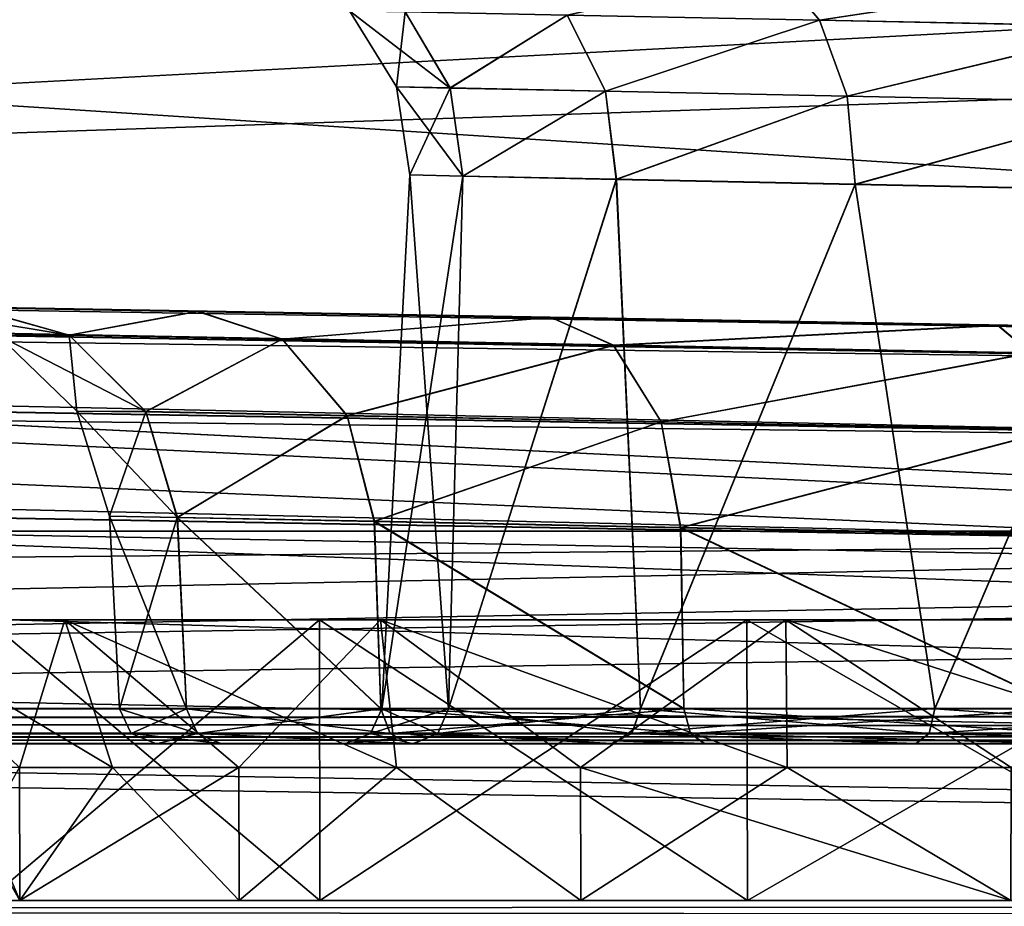
# Model space of a CAD drawing. Units: millimetres. Extents: x -200 to 200, y -145 to 289.
# Drawn here: x 52 to 65, y 170 to 182 of the extents above; entities that cross this region are included whole.
import ezdxf

# ---------------------------------------------------------------- set-up
doc = ezdxf.new("R2010")
doc.units = ezdxf.units.MM
doc.header["$LTSCALE"] = 52.148148
for name, color, linetype in [('1284', 7, 'CONTINUOUS'), ('13', 7, 'CONTINUOUS'), ('1414', 7, 'CONTINUOUS'), ('1427', 7, 'CONTINUOUS'), ('1430', 7, 'CONTINUOUS'), ('1442', 7, 'CONTINUOUS'), ('1443', 7, 'CONTINUOUS'), ('1449', 7, 'CONTINUOUS'), ('1450', 7, 'CONTINUOUS'), ('1456', 7, 'CONTINUOUS'), ('1464', 7, 'CONTINUOUS'), ('1465', 7, 'CONTINUOUS'), ('1466', 7, 'CONTINUOUS'), ('1467', 7, 'CONTINUOUS'), ('1468', 7, 'CONTINUOUS'), ('1469', 7, 'CONTINUOUS'), ('1470', 7, 'CONTINUOUS'), ('2', 7, 'CONTINUOUS'), ('32', 7, 'CONTINUOUS'), ('36', 7, 'CONTINUOUS'), ('37', 7, 'CONTINUOUS'), ('39', 7, 'CONTINUOUS'), ('486', 7, 'CONTINUOUS'), ('487', 7, 'CONTINUOUS'), ('49', 7, 'CONTINUOUS'), ('50', 7, 'CONTINUOUS'), ('51', 7, 'CONTINUOUS'), ('52', 7, 'CONTINUOUS'), ('53', 7, 'CONTINUOUS'), ('725', 7, 'CONTINUOUS'), ('729', 7, 'CONTINUOUS'), ('773', 7, 'CONTINUOUS'), ('81', 7, 'CONTINUOUS'), ('812', 7, 'CONTINUOUS'), ('813', 7, 'CONTINUOUS'), ('814', 7, 'CONTINUOUS'), ('815', 7, 'CONTINUOUS'), ('85', 7, 'CONTINUOUS'), ('88', 7, 'CONTINUOUS'), ('89', 7, 'CONTINUOUS')]:
    doc.layers.add(name, color=color, linetype=linetype)

msp = doc.modelspace()

# ---------------------------------------------------------------- linework, layer by layer
at = {"layer": '1284', "color": 252, "linetype": 'Continuous', "true_color": 0x8a8f91}
for points in [[(-179.754, 172.593, 203.263), (179.754, 172.593, 203.263), (179.754, 172.256, 203.419), (-179.754, 172.593, 203.263)], [(-179.754, 172.593, 203.263), (179.754, 172.256, 203.419), (-179.754, 172.256, 203.419), (-179.754, 172.593, 203.263)], [(179.754, 172.119, 203.763), (-179.754, 172.119, 203.763), (-179.754, 172.256, 203.419), (179.754, 172.119, 203.763)], [(179.754, 172.256, 203.419), (179.754, 172.119, 203.763), (-179.754, 172.256, 203.419), (179.754, 172.256, 203.419)]]:
    msp.add_3dface(points, dxfattribs=at)
at = {"layer": '13', "color": 252, "linetype": 'Continuous', "true_color": 0x8a8f91}
for points in [[(-178.5, 195.625, 264.517), (-178.5, 172.599, 263.313), (178.5, 172.599, 263.313), (-178.5, 195.625, 264.517)], [(-178.5, 195.625, 264.517), (178.5, 172.599, 263.313), (178.5, 195.625, 264.517), (-178.5, 195.625, 264.517)]]:
    msp.add_3dface(points, dxfattribs=at)
at = {"layer": '1414', "color": 253, "linetype": 'Continuous', "true_color": 0xa0abb8}
for points in [[(-198, 170, 313), (198, 170, 313), (75.433, 170, 255.905), (-198, 170, 313)], [(-182.5, 170, 200), (-198, 170, 313), (61.973, 170, 210.031), (-182.5, 170, 200)], [(61.973, 170, 210.031), (-198, 170, 313), (56.187, 170, 213.749), (61.973, 170, 210.031)], [(56.187, 170, 213.749), (-198, 170, 313), (51.683, 170, 218.947), (56.187, 170, 213.749)], [(51.683, 170, 245.053), (-198, 170, 313), (56.187, 170, 250.251), (51.683, 170, 245.053)], [(56.187, 170, 250.251), (-198, 170, 313), (61.973, 170, 253.969), (56.187, 170, 250.251)], [(61.973, 170, 253.969), (-198, 170, 313), (68.567, 170, 255.905), (61.973, 170, 253.969)], [(68.567, 170, 255.905), (-198, 170, 313), (75.433, 170, 255.905), (68.567, 170, 255.905)], [(198, 170, -333), (-198, 170, -333), (-182.5, 170, -290), (198, 170, -333)], [(182.5, 170, -290), (198, 170, -333), (-182.5, 170, -290), (182.5, 170, -290)], [(182.5, 170, 200), (-182.5, 170, 200), (68.567, 170, 208.095), (182.5, 170, 200)], [(68.567, 170, 208.095), (-182.5, 170, 200), (61.973, 170, 210.031), (68.567, 170, 208.095)], [(154.75, 170, 198), (154.75, 170, -288), (-154.75, 170, 198), (154.75, 170, 198)], [(-154.75, 170, 198), (154.75, 170, -288), (-154.75, 170, -288), (-154.75, 170, 198)], [(52.123, 170, 225.546), (51.1, 170, 232), (91.877, 170, 225.546), (52.123, 170, 225.546)], [(91.877, 170, 225.546), (51.1, 170, 232), (92.9, 170, 232), (91.877, 170, 225.546)], [(92.9, 170, 232), (51.1, 170, 232), (52.123, 170, 238.454), (92.9, 170, 232)], [(55.094, 170, 219.714), (52.123, 170, 225.546), (88.906, 170, 219.714), (55.094, 170, 219.714)], [(88.906, 170, 219.714), (52.123, 170, 225.546), (91.877, 170, 225.546), (88.906, 170, 219.714)], [(91.877, 170, 238.454), (92.9, 170, 232), (52.123, 170, 238.454), (91.877, 170, 238.454)], [(55.094, 170, 244.286), (91.877, 170, 238.454), (52.123, 170, 238.454), (55.094, 170, 244.286)], [(59.718, 170, 215.09), (55.094, 170, 219.714), (84.282, 170, 215.09), (59.718, 170, 215.09)], [(84.282, 170, 215.09), (55.094, 170, 219.714), (88.906, 170, 219.714), (84.282, 170, 215.09)], [(88.906, 170, 244.286), (91.877, 170, 238.454), (55.094, 170, 244.286), (88.906, 170, 244.286)], [(59.718, 170, 248.91), (88.906, 170, 244.286), (55.094, 170, 244.286), (59.718, 170, 248.91)], [(65.537, 170, 212.125), (59.718, 170, 215.09), (78.463, 170, 212.125), (65.537, 170, 212.125)], [(78.463, 170, 212.125), (59.718, 170, 215.09), (84.282, 170, 215.09), (78.463, 170, 212.125)], [(84.282, 170, 248.91), (88.906, 170, 244.286), (59.718, 170, 248.91), (84.282, 170, 248.91)], [(65.537, 170, 251.875), (84.282, 170, 248.91), (59.718, 170, 248.91), (65.537, 170, 251.875)]]:
    msp.add_3dface(points, dxfattribs=at)
at = {"layer": '1427', "color": 253, "linetype": 'Continuous', "true_color": 0xa0abb8}
for points in [[(198, 170, 313), (-198, 170, 313), (-198, 169.732, 314), (198, 170, 313)], [(198, 170, 313), (-198, 169.732, 314), (198, 169.843, 313.777), (198, 170, 313)]]:
    msp.add_3dface(points, dxfattribs=at)
at = {"layer": '1430', "color": 253, "linetype": 'Continuous', "true_color": 0xa0abb8}
for points in [[(-198, 170, -333), (198, 170, -333), (198, 169.732, -334), (-198, 170, -333)], [(-198, 169.726, -334.011), (-198, 170, -333), (198, 169.732, -334), (-198, 169.726, -334.011)]]:
    msp.add_3dface(points, dxfattribs=at)
at = {"layer": '1442', "color": 253, "linetype": 'Continuous', "true_color": 0xa0abb8}
for points in [[(172.5, 187.5, 198), (-166.75, 176.6, 198), (-172.5, 187.5, 198), (172.5, 187.5, 198)], [(-156.75, 176.6, 198), (-166.75, 176.6, 198), (172.5, 187.5, 198), (-156.75, 176.6, 198)], [(-155.752, 176.332, 198), (-156.75, 176.6, 198), (172.5, 187.5, 198), (-155.752, 176.332, 198)], [(-155.018, 175.598, 198), (-155.752, 176.332, 198), (172.5, 187.5, 198), (-155.018, 175.598, 198)], [(-154.75, 174.6, 198), (-155.018, 175.598, 198), (172.5, 187.5, 198), (-154.75, 174.6, 198)], [(-154.75, 170, 198), (-154.75, 174.6, 198), (172.5, 187.5, 198), (-154.75, 170, 198)], [(155.752, 176.332, 198), (-154.75, 170, 198), (172.5, 187.5, 198), (155.752, 176.332, 198)], [(155.018, 175.598, 198), (-154.75, 170, 198), (155.752, 176.332, 198), (155.018, 175.598, 198)], [(154.75, 174.6, 198), (-154.75, 170, 198), (155.018, 175.598, 198), (154.75, 174.6, 198)], [(154.75, 170, 198), (-154.75, 170, 198), (154.75, 174.6, 198), (154.75, 170, 198)]]:
    msp.add_3dface(points, dxfattribs=at)
at = {"layer": '1443', "color": 253, "linetype": 'Continuous', "true_color": 0xa0abb8}
for points in [[(-175.608, 187.004, 200), (182.5, 170, 200), (-172.5, 187.5, 200), (-175.608, 187.004, 200)], [(-172.5, 187.5, 200), (182.5, 170, 200), (172.5, 187.5, 200), (-172.5, 187.5, 200)], [(-178.379, 185.583, 200), (182.5, 170, 200), (-175.608, 187.004, 200), (-178.379, 185.583, 200)], [(-180.583, 183.379, 200), (182.5, 170, 200), (-178.379, 185.583, 200), (-180.583, 183.379, 200)], [(-182.004, 180.608, 200), (182.5, 170, 200), (-180.583, 183.379, 200), (-182.004, 180.608, 200)], [(-182.5, 177.5, 200), (182.5, 170, 200), (-182.004, 180.608, 200), (-182.5, 177.5, 200)], [(-182.5, 170, 200), (182.5, 170, 200), (-182.5, 177.5, 200), (-182.5, 170, 200)]]:
    msp.add_3dface(points, dxfattribs=at)
at = {"layer": '1449', "color": 253, "linetype": 'Continuous', "true_color": 0xa0abb8}
for points in [[(-154.75, 174.6, -288), (154.75, 170, -288), (-142.5, 175, -288), (-154.75, 174.6, -288)], [(-142.5, 175, -288), (154.75, 170, -288), (142.5, 175, -288), (-142.5, 175, -288)], [(-154.75, 170, -288), (154.75, 170, -288), (-154.75, 174.6, -288), (-154.75, 170, -288)]]:
    msp.add_3dface(points, dxfattribs=at)
at = {"layer": '1450', "color": 253, "linetype": 'Continuous', "true_color": 0xa0abb8}
for points in [[(182.5, 170, -290), (-182.5, 170, -290), (142.5, 175, -290), (182.5, 170, -290)], [(142.5, 175, -290), (-182.5, 170, -290), (-142.5, 175, -290), (142.5, 175, -290)]]:
    msp.add_3dface(points, dxfattribs=at)
at = {"layer": '1456', "color": 253, "linetype": 'Continuous', "true_color": 0xa0abb8}
for points in [[(-142.5, 175, -288), (142.5, 175, -288), (-142.5, 175, -290), (-142.5, 175, -288)], [(142.5, 175, -288), (142.5, 175, -290), (-142.5, 175, -290), (142.5, 175, -288)]]:
    msp.add_3dface(points, dxfattribs=at)
at = {"layer": '1464', "color": 253, "linetype": 'Continuous', "true_color": 0xa0abb8}
for points in [[(50.026, 173.8, 238.445), (51.681, 173.8, 245.05), (52.734, 173.8, 244.376), (50.026, 173.8, 238.445)], [(52.734, 173.8, 219.624), (51.681, 173.8, 218.95), (50.026, 173.8, 225.555), (52.734, 173.8, 219.624)], [(51.681, 173.8, 245.05), (56.181, 173.8, 250.246), (52.734, 173.8, 244.376), (51.681, 173.8, 245.05)], [(56.181, 173.8, 213.754), (51.681, 173.8, 218.95), (52.734, 173.8, 219.624), (56.181, 173.8, 213.754)], [(52.734, 173.8, 244.376), (56.181, 173.8, 250.246), (57.005, 173.8, 249.305), (52.734, 173.8, 244.376)], [(57.005, 173.8, 214.695), (56.181, 173.8, 213.754), (52.734, 173.8, 219.624), (57.005, 173.8, 214.695)], [(56.181, 173.8, 250.246), (61.964, 173.8, 253.964), (57.005, 173.8, 249.305), (56.181, 173.8, 250.246)], [(61.964, 173.8, 210.036), (56.181, 173.8, 213.754), (57.005, 173.8, 214.695), (61.964, 173.8, 210.036)], [(57.005, 173.8, 249.305), (61.964, 173.8, 253.964), (62.491, 173.8, 252.831), (57.005, 173.8, 249.305)], [(62.491, 173.8, 211.169), (61.964, 173.8, 210.036), (57.005, 173.8, 214.695), (62.491, 173.8, 211.169)], [(61.964, 173.8, 253.964), (68.562, 173.8, 255.901), (62.491, 173.8, 252.831), (61.964, 173.8, 253.964)], [(68.562, 173.8, 208.099), (61.964, 173.8, 210.036), (62.491, 173.8, 211.169), (68.562, 173.8, 208.099)], [(62.491, 173.8, 252.831), (68.562, 173.8, 255.901), (68.744, 173.8, 254.667), (62.491, 173.8, 252.831)], [(68.744, 173.8, 209.333), (68.562, 173.8, 208.099), (62.491, 173.8, 211.169), (68.744, 173.8, 209.333)]]:
    msp.add_3dface(points, dxfattribs=at)
at = {"layer": '1465', "color": 253, "linetype": 'Continuous', "true_color": 0xa0abb8}
for points in [[(51.683, 170, 218.947), (51.681, 173.8, 218.95), (56.181, 173.8, 213.754), (51.683, 170, 218.947)], [(56.187, 170, 213.749), (51.683, 170, 218.947), (56.181, 173.8, 213.754), (56.187, 170, 213.749)], [(56.187, 170, 213.749), (56.181, 173.8, 213.754), (61.964, 173.8, 210.036), (56.187, 170, 213.749)], [(61.973, 170, 210.031), (56.187, 170, 213.749), (61.964, 173.8, 210.036), (61.973, 170, 210.031)], [(61.973, 170, 210.031), (61.964, 173.8, 210.036), (68.562, 173.8, 208.099), (61.973, 170, 210.031)], [(68.567, 170, 208.095), (61.973, 170, 210.031), (68.562, 173.8, 208.099), (68.567, 170, 208.095)]]:
    msp.add_3dface(points, dxfattribs=at)
at = {"layer": '1466', "color": 253, "linetype": 'Continuous', "true_color": 0xa0abb8}
for points in [[(51.683, 170, 245.053), (56.187, 170, 250.251), (51.681, 173.8, 245.05), (51.683, 170, 245.053)], [(56.187, 170, 250.251), (56.181, 173.8, 250.246), (51.681, 173.8, 245.05), (56.187, 170, 250.251)], [(56.187, 170, 250.251), (61.973, 170, 253.969), (56.181, 173.8, 250.246), (56.187, 170, 250.251)], [(61.973, 170, 253.969), (61.964, 173.8, 253.964), (56.181, 173.8, 250.246), (61.973, 170, 253.969)], [(61.973, 170, 253.969), (68.567, 170, 255.905), (61.964, 173.8, 253.964), (61.973, 170, 253.969)], [(68.567, 170, 255.905), (68.562, 173.8, 255.901), (61.964, 173.8, 253.964), (68.567, 170, 255.905)]]:
    msp.add_3dface(points, dxfattribs=at)
at = {"layer": '1467', "color": 253, "linetype": 'Continuous', "true_color": 0xa0abb8}
for points in [[(52.123, 170, 238.454), (51.1, 170, 232), (52.122, 171.8, 238.457), (52.123, 170, 238.454)], [(53.377, 171.8, 241.487), (52.123, 170, 238.454), (52.122, 171.8, 238.457), (53.377, 171.8, 241.487)], [(55.094, 170, 244.286), (52.123, 170, 238.454), (55.091, 171.8, 244.284), (55.094, 170, 244.286)], [(55.091, 171.8, 244.284), (52.123, 170, 238.454), (53.377, 171.8, 241.487), (55.091, 171.8, 244.284)], [(57.221, 171.8, 246.778), (55.094, 170, 244.286), (55.091, 171.8, 244.284), (57.221, 171.8, 246.778)], [(59.718, 170, 248.91), (55.094, 170, 244.286), (57.221, 171.8, 246.778), (59.718, 170, 248.91)], [(59.716, 171.8, 248.909), (59.718, 170, 248.91), (57.221, 171.8, 246.778), (59.716, 171.8, 248.909)], [(62.512, 171.8, 250.622), (59.718, 170, 248.91), (59.716, 171.8, 248.909), (62.512, 171.8, 250.622)], [(65.537, 170, 251.875), (59.718, 170, 248.91), (62.512, 171.8, 250.622), (65.537, 170, 251.875)], [(65.542, 171.8, 251.877), (65.537, 170, 251.875), (62.512, 171.8, 250.622), (65.542, 171.8, 251.877)]]:
    msp.add_3dface(points, dxfattribs=at)
at = {"layer": '1468', "color": 253, "linetype": 'Continuous', "true_color": 0xa0abb8}
for points in [[(51.1, 170, 232), (52.123, 170, 225.546), (51.1, 171.8, 232), (51.1, 170, 232)], [(51.1, 171.8, 232), (52.123, 170, 225.546), (51.357, 171.8, 228.732), (51.1, 171.8, 232)], [(51.357, 171.8, 228.732), (52.123, 170, 225.546), (52.122, 171.8, 225.543), (51.357, 171.8, 228.732)], [(52.122, 171.8, 225.543), (52.123, 170, 225.546), (53.377, 171.8, 222.513), (52.122, 171.8, 225.543)], [(52.123, 170, 225.546), (55.094, 170, 219.714), (53.377, 171.8, 222.513), (52.123, 170, 225.546)], [(53.377, 171.8, 222.513), (55.094, 170, 219.714), (55.091, 171.8, 219.716), (53.377, 171.8, 222.513)], [(55.091, 171.8, 219.716), (55.094, 170, 219.714), (57.221, 171.8, 217.222), (55.091, 171.8, 219.716)], [(55.094, 170, 219.714), (59.718, 170, 215.09), (57.221, 171.8, 217.222), (55.094, 170, 219.714)], [(57.221, 171.8, 217.222), (59.718, 170, 215.09), (59.716, 171.8, 215.091), (57.221, 171.8, 217.222)], [(59.718, 170, 215.09), (65.537, 170, 212.125), (59.716, 171.8, 215.091), (59.718, 170, 215.09)], [(59.716, 171.8, 215.091), (65.537, 170, 212.125), (62.512, 171.8, 213.378), (59.716, 171.8, 215.091)], [(62.512, 171.8, 213.378), (65.537, 170, 212.125), (65.542, 171.8, 212.123), (62.512, 171.8, 213.378)]]:
    msp.add_3dface(points, dxfattribs=at)
at = {"layer": '1469', "color": 253, "linetype": 'Continuous', "true_color": 0xa0abb8}
for points in [[(50.026, 173.8, 238.445), (52.734, 173.8, 244.376), (52.122, 171.8, 238.457), (50.026, 173.8, 238.445)], [(52.734, 173.8, 244.376), (53.377, 171.8, 241.487), (52.122, 171.8, 238.457), (52.734, 173.8, 244.376)], [(52.734, 173.8, 244.376), (57.005, 173.8, 249.305), (55.091, 171.8, 244.284), (52.734, 173.8, 244.376)], [(52.734, 173.8, 244.376), (55.091, 171.8, 244.284), (53.377, 171.8, 241.487), (52.734, 173.8, 244.376)], [(57.005, 173.8, 249.305), (57.221, 171.8, 246.778), (55.091, 171.8, 244.284), (57.005, 173.8, 249.305)], [(57.005, 173.8, 249.305), (62.491, 173.8, 252.831), (59.716, 171.8, 248.909), (57.005, 173.8, 249.305)], [(57.005, 173.8, 249.305), (59.716, 171.8, 248.909), (57.221, 171.8, 246.778), (57.005, 173.8, 249.305)], [(62.491, 173.8, 252.831), (62.512, 171.8, 250.622), (59.716, 171.8, 248.909), (62.491, 173.8, 252.831)], [(62.491, 173.8, 252.831), (68.744, 173.8, 254.667), (65.542, 171.8, 251.877), (62.491, 173.8, 252.831)], [(62.491, 173.8, 252.831), (65.542, 171.8, 251.877), (62.512, 171.8, 250.622), (62.491, 173.8, 252.831)]]:
    msp.add_3dface(points, dxfattribs=at)
at = {"layer": '1470', "color": 253, "linetype": 'Continuous', "true_color": 0xa0abb8}
for points in [[(52.734, 173.8, 219.624), (50.026, 173.8, 225.555), (53.377, 171.8, 222.513), (52.734, 173.8, 219.624)], [(50.026, 173.8, 225.555), (52.122, 171.8, 225.543), (53.377, 171.8, 222.513), (50.026, 173.8, 225.555)], [(57.005, 173.8, 214.695), (52.734, 173.8, 219.624), (57.221, 171.8, 217.222), (57.005, 173.8, 214.695)], [(52.734, 173.8, 219.624), (53.377, 171.8, 222.513), (55.091, 171.8, 219.716), (52.734, 173.8, 219.624)], [(52.734, 173.8, 219.624), (55.091, 171.8, 219.716), (57.221, 171.8, 217.222), (52.734, 173.8, 219.624)], [(62.491, 173.8, 211.169), (57.005, 173.8, 214.695), (62.512, 171.8, 213.378), (62.491, 173.8, 211.169)], [(57.005, 173.8, 214.695), (57.221, 171.8, 217.222), (59.716, 171.8, 215.091), (57.005, 173.8, 214.695)], [(57.005, 173.8, 214.695), (59.716, 171.8, 215.091), (62.512, 171.8, 213.378), (57.005, 173.8, 214.695)], [(68.744, 173.8, 209.333), (62.491, 173.8, 211.169), (68.731, 171.8, 211.357), (68.744, 173.8, 209.333)], [(62.491, 173.8, 211.169), (62.512, 171.8, 213.378), (65.542, 171.8, 212.123), (62.491, 173.8, 211.169)], [(62.491, 173.8, 211.169), (65.542, 171.8, 212.123), (68.731, 171.8, 211.357), (62.491, 173.8, 211.169)]]:
    msp.add_3dface(points, dxfattribs=at)
at = {"layer": '2', "color": 252, "linetype": 'Continuous', "true_color": 0x8a8f91}
for points in [[(-181.817, 172.125, 262.29), (-184.839, 172.125, 260.755), (181.817, 172.125, 262.29), (-181.817, 172.125, 262.29)], [(181.817, 172.125, 262.29), (-184.839, 172.125, 260.755), (184.84, 172.125, 260.754), (181.817, 172.125, 262.29)], [(184.84, 172.125, 260.754), (-184.839, 172.125, 260.755), (-178.5, 172.125, 258.766), (184.84, 172.125, 260.754)], [(-178.5, 172.125, 262.814), (-181.817, 172.125, 262.29), (178.5, 172.125, 262.814), (-178.5, 172.125, 262.814)], [(178.5, 172.125, 262.814), (-181.817, 172.125, 262.29), (181.817, 172.125, 262.29), (178.5, 172.125, 262.814)], [(-179.754, 172.119, 203.763), (179.754, 172.119, 203.763), (179.754, 172.119, 207.814), (-179.754, 172.119, 203.763)], [(-179.754, 172.119, 207.814), (-179.754, 172.119, 203.763), (179.754, 172.119, 207.814), (-179.754, 172.119, 207.814)], [(178.5, 172.125, 258.766), (184.84, 172.125, 260.754), (-178.5, 172.125, 258.766), (178.5, 172.125, 258.766)]]:
    msp.add_3dface(points, dxfattribs=at)
at = {"layer": '32', "color": 252, "linetype": 'Continuous', "true_color": 0x8a8f91}
for points in [[(-178.5, 172.599, 258.267), (-178.5, 179.2, 257.92), (72.09, 174.826, 258.15), (-178.5, 172.599, 258.267)], [(178.5, 172.599, 258.267), (-178.5, 172.599, 258.267), (72.09, 174.826, 258.15), (178.5, 172.599, 258.267)]]:
    msp.add_3dface(points, dxfattribs=at)
at = {"layer": '36', "color": 252, "linetype": 'Continuous', "true_color": 0x8a8f91}
for points in [[(-179.754, 172.593, 208.313), (179.754, 172.593, 208.313), (-179.407, 179.211, 208.659), (-179.754, 172.593, 208.313)], [(-179.407, 179.211, 208.659), (179.754, 172.593, 208.313), (72.09, 174.821, 208.43), (-179.407, 179.211, 208.659)]]:
    msp.add_3dface(points, dxfattribs=at)
at = {"layer": '37', "color": 252, "linetype": 'Continuous', "true_color": 0x8a8f91}
for points in [[(179.754, 172.593, 203.263), (-179.754, 172.593, 203.263), (179.121, 184.663, 202.629), (179.754, 172.593, 203.263)], [(179.121, 184.663, 202.629), (-179.754, 172.593, 203.263), (-179.121, 184.663, 202.629), (179.121, 184.663, 202.629)]]:
    msp.add_3dface(points, dxfattribs=at)
at = {"layer": '39', "color": 252, "linetype": 'Continuous', "true_color": 0x8a8f91}
for points in [[(-179.202, 182.056, 254.823), (-179.354, 182.054, 211.655), (72.057, 177.665, 211.425), (-179.202, 182.056, 254.823)], [(-178.448, 182.043, 254.924), (-179.202, 182.056, 254.823), (72.057, 177.665, 211.425), (-178.448, 182.043, 254.924)], [(72.057, 177.67, 255.153), (-178.448, 182.043, 254.924), (72.057, 177.67, 254.927), (72.057, 177.67, 255.153)], [(72.057, 177.67, 254.927), (-178.448, 182.043, 254.924), (65.364, 177.787, 253.872), (72.057, 177.67, 254.927)], [(65.364, 177.787, 253.872), (-178.448, 182.043, 254.924), (59.318, 177.892, 250.796), (65.364, 177.787, 253.872)], [(59.318, 177.892, 250.796), (-178.448, 182.043, 254.924), (54.532, 177.975, 246.012), (59.318, 177.892, 250.796)], [(54.532, 177.975, 246.012), (-178.448, 182.043, 254.924), (51.452, 178.028, 239.963), (54.532, 177.975, 246.012)], [(51.45, 178.027, 226.623), (-178.448, 182.043, 254.924), (54.529, 177.972, 220.57), (51.45, 178.027, 226.623)], [(54.529, 177.972, 220.57), (-178.448, 182.043, 254.924), (59.315, 177.888, 215.784), (54.529, 177.972, 220.57)], [(59.315, 177.888, 215.784), (-178.448, 182.043, 254.924), (65.362, 177.782, 212.707), (59.315, 177.888, 215.784)], [(65.362, 177.782, 212.707), (-178.448, 182.043, 254.924), (72.057, 177.665, 211.425), (65.362, 177.782, 212.707)], [(72.057, 177.665, 211.652), (65.362, 177.782, 212.707), (72.057, 177.665, 211.425), (72.057, 177.665, 211.652)]]:
    msp.add_3dface(points, dxfattribs=at)
at = {"layer": '486', "color": 252, "linetype": 'Continuous', "true_color": 0x8a8f91}
for points in [[(59.534, 181.982, 242.362), (62.363, 182.607, 246.577), (62.947, 181.915, 245.775), (59.534, 181.982, 242.362)], [(62.363, 182.607, 246.577), (66.936, 182.522, 248.907), (62.947, 181.915, 245.775), (62.363, 182.607, 246.577)], [(62.947, 181.915, 245.775), (66.936, 182.522, 248.907), (67.245, 181.83, 247.964), (62.947, 181.915, 245.775)], [(57.223, 181.012, 233.289), (56.585, 182.04, 233.289), (57.341, 182.026, 238.061), (57.223, 181.012, 233.289)], [(57.223, 181.012, 233.289), (57.341, 182.026, 238.061), (57.948, 180.997, 237.864), (57.223, 181.012, 233.289)], [(57.341, 182.026, 238.061), (59.534, 181.982, 242.362), (57.948, 180.997, 237.864), (57.341, 182.026, 238.061)], [(57.948, 180.997, 237.864), (59.534, 181.982, 242.362), (60.051, 180.954, 241.988), (57.948, 180.997, 237.864)], [(59.534, 181.982, 242.362), (62.947, 181.915, 245.775), (60.051, 180.954, 241.988), (59.534, 181.982, 242.362)], [(60.051, 180.954, 241.988), (62.947, 181.915, 245.775), (63.325, 180.887, 245.259), (60.051, 180.954, 241.988)], [(62.947, 181.915, 245.775), (67.245, 181.83, 247.964), (63.325, 180.887, 245.259), (62.947, 181.915, 245.775)], [(63.325, 180.887, 245.259), (67.245, 181.83, 247.964), (67.447, 180.801, 247.359), (63.325, 180.887, 245.259)], [(57.403, 179.819, 233.289), (57.223, 181.012, 233.289), (57.948, 180.997, 237.864), (57.403, 179.819, 233.289)], [(58.12, 179.804, 237.808), (57.403, 179.819, 233.289), (57.948, 180.997, 237.864), (58.12, 179.804, 237.808)], [(58.12, 179.804, 237.808), (57.948, 180.997, 237.864), (60.051, 180.954, 241.988), (58.12, 179.804, 237.808)], [(60.199, 179.761, 241.884), (58.12, 179.804, 237.808), (60.051, 180.954, 241.988), (60.199, 179.761, 241.884)], [(60.199, 179.761, 241.884), (60.051, 180.954, 241.988), (63.325, 180.887, 245.259), (60.199, 179.761, 241.884)], [(63.434, 179.693, 245.116), (60.199, 179.761, 241.884), (63.325, 180.887, 245.259), (63.434, 179.693, 245.116)], [(63.434, 179.693, 245.116), (63.325, 180.887, 245.259), (67.447, 180.801, 247.359), (63.434, 179.693, 245.116)], [(67.51, 179.608, 247.19), (63.434, 179.693, 245.116), (67.447, 180.801, 247.359), (67.51, 179.608, 247.19)]]:
    msp.add_3dface(points, dxfattribs=at)
at = {"layer": '487', "color": 252, "linetype": 'Continuous', "true_color": 0x8a8f91}
for points in [[(62.947, 181.912, 220.803), (62.363, 182.604, 220), (59.534, 181.98, 224.215), (62.947, 181.912, 220.803)], [(66.936, 182.519, 217.67), (62.363, 182.604, 220), (62.947, 181.912, 220.803), (66.936, 182.519, 217.67)], [(67.245, 181.826, 218.613), (66.936, 182.519, 217.67), (62.947, 181.912, 220.803), (67.245, 181.826, 218.613)], [(57.223, 181.012, 233.289), (57.948, 180.996, 228.714), (56.585, 182.04, 233.289), (57.223, 181.012, 233.289)], [(57.948, 180.996, 228.714), (57.341, 182.025, 228.517), (56.585, 182.04, 233.289), (57.948, 180.996, 228.714)], [(57.948, 180.996, 228.714), (59.534, 181.98, 224.215), (57.341, 182.025, 228.517), (57.948, 180.996, 228.714)], [(57.948, 180.996, 228.714), (60.051, 180.952, 224.59), (59.534, 181.98, 224.215), (57.948, 180.996, 228.714)], [(60.051, 180.952, 224.59), (62.947, 181.912, 220.803), (59.534, 181.98, 224.215), (60.051, 180.952, 224.59)], [(60.051, 180.952, 224.59), (63.324, 180.884, 221.318), (62.947, 181.912, 220.803), (60.051, 180.952, 224.59)], [(63.324, 180.884, 221.318), (67.245, 181.826, 218.613), (62.947, 181.912, 220.803), (63.324, 180.884, 221.318)], [(63.324, 180.884, 221.318), (67.447, 180.798, 219.219), (67.245, 181.826, 218.613), (63.324, 180.884, 221.318)], [(57.403, 179.819, 233.289), (58.119, 179.803, 228.773), (57.223, 181.012, 233.289), (57.403, 179.819, 233.289)], [(57.223, 181.012, 233.289), (58.119, 179.803, 228.773), (57.948, 180.996, 228.714), (57.223, 181.012, 233.289)], [(57.948, 180.996, 228.714), (58.119, 179.803, 228.773), (60.051, 180.952, 224.59), (57.948, 180.996, 228.714)], [(58.119, 179.803, 228.773), (60.198, 179.759, 224.695), (60.051, 180.952, 224.59), (58.119, 179.803, 228.773)], [(60.051, 180.952, 224.59), (60.198, 179.759, 224.695), (63.324, 180.884, 221.318), (60.051, 180.952, 224.59)], [(60.198, 179.759, 224.695), (63.433, 179.691, 221.463), (63.324, 180.884, 221.318), (60.198, 179.759, 224.695)], [(63.324, 180.884, 221.318), (63.433, 179.691, 221.463), (67.447, 180.798, 219.219), (63.324, 180.884, 221.318)], [(63.433, 179.691, 221.463), (67.51, 179.605, 219.389), (67.447, 180.798, 219.219), (63.433, 179.691, 221.463)]]:
    msp.add_3dface(points, dxfattribs=at)
at = {"layer": '49', "color": 252, "linetype": 'Continuous', "true_color": 0x8a8f91}
for points in [[(54.844, 172.123, 238.814), (53.974, 172.122, 233.29), (57.448, 172.123, 238.545), (54.844, 172.123, 238.814)], [(53.974, 172.122, 233.29), (56.526, 172.122, 233.29), (57.448, 172.123, 238.545), (53.974, 172.122, 233.29)], [(53.974, 172.122, 233.29), (54.844, 172.121, 227.765), (56.526, 172.122, 233.29), (53.974, 172.122, 233.29)], [(57.401, 172.123, 243.86), (54.844, 172.123, 238.814), (60.134, 172.123, 243.221), (57.401, 172.123, 243.86)], [(60.134, 172.123, 243.221), (54.844, 172.123, 238.814), (57.448, 172.123, 238.545), (60.134, 172.123, 243.221)], [(56.526, 172.122, 233.29), (54.844, 172.121, 227.765), (57.448, 172.121, 228.034), (56.526, 172.122, 233.29)], [(54.844, 172.121, 227.765), (57.401, 172.121, 222.719), (60.135, 172.121, 223.358), (54.844, 172.121, 227.765)], [(57.448, 172.121, 228.034), (54.844, 172.121, 227.765), (60.135, 172.121, 223.358), (57.448, 172.121, 228.034)], [(61.393, 172.124, 247.861), (57.401, 172.123, 243.86), (64.251, 172.123, 246.684), (61.393, 172.124, 247.861)], [(64.251, 172.123, 246.684), (57.401, 172.123, 243.86), (60.134, 172.123, 243.221), (64.251, 172.123, 246.684)], [(57.401, 172.121, 222.719), (61.393, 172.12, 218.718), (64.252, 172.121, 219.895), (57.401, 172.121, 222.719)], [(60.135, 172.121, 223.358), (57.401, 172.121, 222.719), (64.252, 172.121, 219.895), (60.135, 172.121, 223.358)], [(66.426, 172.124, 250.431), (61.393, 172.124, 247.861), (69.305, 172.124, 248.526), (66.426, 172.124, 250.431)], [(69.305, 172.124, 248.526), (61.393, 172.124, 247.861), (64.251, 172.123, 246.684), (69.305, 172.124, 248.526)], [(64.252, 172.121, 219.895), (61.393, 172.12, 218.718), (69.305, 172.12, 218.053), (64.252, 172.121, 219.895)], [(61.393, 172.12, 218.718), (66.426, 172.12, 216.149), (69.305, 172.12, 218.053), (61.393, 172.12, 218.718)]]:
    msp.add_3dface(points, dxfattribs=at)
at = {"layer": '50', "color": 252, "linetype": 'Continuous', "true_color": 0x8a8f91}
for points in [[(53.475, 172.596, 233.29), (54.382, 172.596, 239.014), (53.339, 175.203, 233.289), (53.475, 172.596, 233.29)], [(53.339, 175.203, 233.289), (54.382, 172.596, 239.014), (54.258, 175.185, 239.071), (53.339, 175.203, 233.289)], [(54.382, 172.596, 239.014), (57.013, 172.597, 244.178), (54.258, 175.185, 239.071), (54.382, 172.596, 239.014)], [(54.258, 175.185, 239.071), (57.013, 172.597, 244.178), (56.925, 175.132, 244.282), (54.258, 175.185, 239.071)], [(57.013, 172.597, 244.178), (61.111, 172.597, 248.277), (56.925, 175.132, 244.282), (57.013, 172.597, 244.178)], [(56.925, 175.132, 244.282), (61.111, 172.597, 248.277), (61.072, 175.048, 248.407), (56.925, 175.132, 244.282)], [(61.111, 172.597, 248.277), (66.276, 172.598, 250.908), (61.072, 175.048, 248.407), (61.111, 172.597, 248.277)], [(61.072, 175.048, 248.407), (66.276, 172.598, 250.908), (66.295, 174.943, 251.043), (61.072, 175.048, 248.407)]]:
    msp.add_3dface(points, dxfattribs=at)
at = {"layer": '51', "color": 252, "linetype": 'Continuous', "true_color": 0x8a8f91}
for points in [[(53.475, 172.596, 233.29), (53.339, 175.203, 233.289), (54.255, 175.184, 227.516), (53.475, 172.596, 233.29)], [(54.382, 172.595, 227.565), (53.475, 172.596, 233.29), (54.255, 175.184, 227.516), (54.382, 172.595, 227.565)], [(57.013, 172.595, 222.401), (54.382, 172.595, 227.565), (54.255, 175.184, 227.516), (57.013, 172.595, 222.401)], [(56.922, 175.129, 222.3), (57.013, 172.595, 222.401), (54.255, 175.184, 227.516), (56.922, 175.129, 222.3)], [(61.111, 172.594, 218.303), (57.013, 172.595, 222.401), (56.922, 175.129, 222.3), (61.111, 172.594, 218.303)], [(61.069, 175.045, 218.174), (61.111, 172.594, 218.303), (56.922, 175.129, 222.3), (61.069, 175.045, 218.174)], [(66.276, 172.594, 215.672), (61.111, 172.594, 218.303), (61.069, 175.045, 218.174), (66.276, 172.594, 215.672)], [(66.294, 174.939, 215.536), (66.276, 172.594, 215.672), (61.069, 175.045, 218.174), (66.294, 174.939, 215.536)]]:
    msp.add_3dface(points, dxfattribs=at)
at = {"layer": '52', "color": 252, "linetype": 'Continuous', "true_color": 0x8a8f91}
for points in [[(58.12, 179.804, 237.808), (57.025, 172.596, 233.29), (57.403, 179.819, 233.289), (58.12, 179.804, 237.808)], [(57.928, 172.596, 238.412), (57.025, 172.596, 233.29), (58.12, 179.804, 237.808), (57.928, 172.596, 238.412)], [(60.199, 179.761, 241.884), (57.928, 172.596, 238.412), (58.12, 179.804, 237.808), (60.199, 179.761, 241.884)], [(60.528, 172.597, 242.916), (57.928, 172.596, 238.412), (60.199, 179.761, 241.884), (60.528, 172.597, 242.916)], [(63.434, 179.693, 245.116), (60.528, 172.597, 242.916), (60.199, 179.761, 241.884), (63.434, 179.693, 245.116)], [(64.512, 172.597, 246.259), (60.528, 172.597, 242.916), (63.434, 179.693, 245.116), (64.512, 172.597, 246.259)], [(67.51, 179.608, 247.19), (64.512, 172.597, 246.259), (63.434, 179.693, 245.116), (67.51, 179.608, 247.19)], [(69.4, 172.597, 248.037), (64.512, 172.597, 246.259), (67.51, 179.608, 247.19), (69.4, 172.597, 248.037)]]:
    msp.add_3dface(points, dxfattribs=at)
at = {"layer": '53', "color": 252, "linetype": 'Continuous', "true_color": 0x8a8f91}
for points in [[(57.403, 179.819, 233.289), (57.025, 172.596, 233.29), (57.928, 172.595, 228.168), (57.403, 179.819, 233.289)], [(57.403, 179.819, 233.289), (57.928, 172.595, 228.168), (58.119, 179.803, 228.773), (57.403, 179.819, 233.289)], [(58.119, 179.803, 228.773), (57.928, 172.595, 228.168), (60.198, 179.759, 224.695), (58.119, 179.803, 228.773)], [(57.928, 172.595, 228.168), (60.528, 172.595, 223.664), (60.198, 179.759, 224.695), (57.928, 172.595, 228.168)], [(60.198, 179.759, 224.695), (60.528, 172.595, 223.664), (63.433, 179.691, 221.463), (60.198, 179.759, 224.695)], [(60.528, 172.595, 223.664), (64.512, 172.594, 220.321), (63.433, 179.691, 221.463), (60.528, 172.595, 223.664)], [(63.433, 179.691, 221.463), (64.512, 172.594, 220.321), (67.51, 179.605, 219.389), (63.433, 179.691, 221.463)], [(64.512, 172.594, 220.321), (69.4, 172.594, 218.542), (67.51, 179.605, 219.389), (64.512, 172.594, 220.321)]]:
    msp.add_3dface(points, dxfattribs=at)
at = {"layer": '725', "color": 252, "linetype": 'Continuous', "true_color": 0x8a8f91}
for points in [[(-178.5, 172.599, 258.267), (178.5, 172.599, 258.267), (178.5, 172.262, 258.422), (-178.5, 172.599, 258.267)], [(-178.5, 172.262, 258.422), (-178.5, 172.599, 258.267), (178.5, 172.262, 258.422), (-178.5, 172.262, 258.422)], [(178.5, 172.125, 258.766), (-178.5, 172.125, 258.766), (-178.5, 172.262, 258.422), (178.5, 172.125, 258.766)], [(178.5, 172.125, 258.766), (-178.5, 172.262, 258.422), (178.5, 172.262, 258.422), (178.5, 172.125, 258.766)]]:
    msp.add_3dface(points, dxfattribs=at)
at = {"layer": '729', "color": 252, "linetype": 'Continuous', "true_color": 0x8a8f91}
for points in [[(179.754, 172.593, 208.313), (-179.754, 172.593, 208.313), (-179.754, 172.257, 208.158), (179.754, 172.593, 208.313)], [(179.754, 172.257, 208.158), (179.754, 172.593, 208.313), (-179.754, 172.257, 208.158), (179.754, 172.257, 208.158)], [(-179.754, 172.119, 207.814), (179.754, 172.119, 207.814), (179.754, 172.257, 208.158), (-179.754, 172.119, 207.814)], [(-179.754, 172.119, 207.814), (179.754, 172.257, 208.158), (-179.754, 172.257, 208.158), (-179.754, 172.119, 207.814)]]:
    msp.add_3dface(points, dxfattribs=at)
at = {"layer": '773', "color": 252, "linetype": 'Continuous', "true_color": 0x8a8f91}
for points in [[(178.5, 172.599, 263.313), (-178.5, 172.599, 263.313), (-178.5, 172.263, 263.158), (178.5, 172.599, 263.313)], [(178.5, 172.599, 263.313), (-178.5, 172.263, 263.158), (178.5, 172.263, 263.158), (178.5, 172.599, 263.313)], [(-178.5, 172.125, 262.814), (178.5, 172.125, 262.814), (178.5, 172.263, 263.158), (-178.5, 172.125, 262.814)], [(-178.5, 172.263, 263.158), (-178.5, 172.125, 262.814), (178.5, 172.263, 263.158), (-178.5, 172.263, 263.158)]]:
    msp.add_3dface(points, dxfattribs=at)
at = {"layer": '81', "color": 252, "linetype": 'Continuous', "true_color": 0x8a8f91}
for points in [[(-178.448, 182.043, 254.924), (72.062, 177.294, 256.608), (-178.456, 181.667, 256.378), (-178.448, 182.043, 254.924)], [(-178.448, 182.043, 254.924), (72.057, 177.67, 255.153), (72.062, 177.294, 256.608), (-178.448, 182.043, 254.924)], [(-178.456, 181.667, 256.378), (72.074, 176.259, 257.698), (-178.475, 180.633, 257.468), (-178.456, 181.667, 256.378)], [(72.062, 177.294, 256.608), (72.074, 176.259, 257.698), (-178.456, 181.667, 256.378), (72.062, 177.294, 256.608)], [(72.09, 174.826, 258.15), (-178.5, 179.2, 257.92), (-178.475, 180.633, 257.468), (72.09, 174.826, 258.15)], [(72.074, 176.259, 257.698), (72.09, 174.826, 258.15), (-178.475, 180.633, 257.468), (72.074, 176.259, 257.698)]]:
    msp.add_3dface(points, dxfattribs=at)
at = {"layer": '812', "color": 252, "linetype": 'Continuous', "true_color": 0x8a8f91}
for points in [[(57.025, 172.596, 233.29), (56.87, 172.259, 233.29), (57.782, 172.259, 228.115), (57.025, 172.596, 233.29)], [(57.928, 172.595, 228.168), (57.025, 172.596, 233.29), (57.782, 172.259, 228.115), (57.928, 172.595, 228.168)], [(57.928, 172.595, 228.168), (57.782, 172.259, 228.115), (60.41, 172.258, 223.564), (57.928, 172.595, 228.168)], [(60.528, 172.595, 223.664), (57.928, 172.595, 228.168), (60.41, 172.258, 223.564), (60.528, 172.595, 223.664)], [(60.528, 172.595, 223.664), (60.41, 172.258, 223.564), (64.435, 172.258, 220.187), (60.528, 172.595, 223.664)], [(64.512, 172.594, 220.321), (60.528, 172.595, 223.664), (64.435, 172.258, 220.187), (64.512, 172.594, 220.321)], [(64.512, 172.594, 220.321), (64.435, 172.258, 220.187), (69.373, 172.258, 218.389), (64.512, 172.594, 220.321)], [(69.4, 172.594, 218.542), (64.512, 172.594, 220.321), (69.373, 172.258, 218.389), (69.4, 172.594, 218.542)], [(56.526, 172.122, 233.29), (57.448, 172.121, 228.034), (56.87, 172.259, 233.29), (56.526, 172.122, 233.29)], [(56.87, 172.259, 233.29), (57.448, 172.121, 228.034), (57.782, 172.259, 228.115), (56.87, 172.259, 233.29)], [(57.448, 172.121, 228.034), (60.135, 172.121, 223.358), (57.782, 172.259, 228.115), (57.448, 172.121, 228.034)], [(57.782, 172.259, 228.115), (60.135, 172.121, 223.358), (60.41, 172.258, 223.564), (57.782, 172.259, 228.115)], [(60.135, 172.121, 223.358), (64.252, 172.121, 219.895), (60.41, 172.258, 223.564), (60.135, 172.121, 223.358)], [(60.41, 172.258, 223.564), (64.252, 172.121, 219.895), (64.435, 172.258, 220.187), (60.41, 172.258, 223.564)], [(64.252, 172.121, 219.895), (69.305, 172.12, 218.053), (64.435, 172.258, 220.187), (64.252, 172.121, 219.895)], [(64.435, 172.258, 220.187), (69.305, 172.12, 218.053), (69.373, 172.258, 218.389), (64.435, 172.258, 220.187)]]:
    msp.add_3dface(points, dxfattribs=at)
at = {"layer": '813', "color": 252, "linetype": 'Continuous', "true_color": 0x8a8f91}
for points in [[(64.512, 172.597, 246.259), (69.4, 172.597, 248.037), (64.435, 172.261, 246.393), (64.512, 172.597, 246.259)], [(69.4, 172.597, 248.037), (69.373, 172.261, 248.19), (64.435, 172.261, 246.393), (69.4, 172.597, 248.037)], [(57.025, 172.596, 233.29), (57.928, 172.596, 238.412), (56.87, 172.259, 233.29), (57.025, 172.596, 233.29)], [(57.928, 172.596, 238.412), (57.782, 172.26, 238.465), (56.87, 172.259, 233.29), (57.928, 172.596, 238.412)], [(57.928, 172.596, 238.412), (60.528, 172.597, 242.916), (57.782, 172.26, 238.465), (57.928, 172.596, 238.412)], [(60.528, 172.597, 242.916), (60.41, 172.26, 243.015), (57.782, 172.26, 238.465), (60.528, 172.597, 242.916)], [(60.528, 172.597, 242.916), (64.512, 172.597, 246.259), (60.41, 172.26, 243.015), (60.528, 172.597, 242.916)], [(64.512, 172.597, 246.259), (64.435, 172.261, 246.393), (60.41, 172.26, 243.015), (64.512, 172.597, 246.259)], [(57.448, 172.123, 238.545), (56.526, 172.122, 233.29), (57.782, 172.26, 238.465), (57.448, 172.123, 238.545)], [(57.782, 172.26, 238.465), (56.526, 172.122, 233.29), (56.87, 172.259, 233.29), (57.782, 172.26, 238.465)], [(60.134, 172.123, 243.221), (57.448, 172.123, 238.545), (57.782, 172.26, 238.465), (60.134, 172.123, 243.221)], [(60.41, 172.26, 243.015), (60.134, 172.123, 243.221), (57.782, 172.26, 238.465), (60.41, 172.26, 243.015)], [(64.251, 172.123, 246.684), (60.134, 172.123, 243.221), (60.41, 172.26, 243.015), (64.251, 172.123, 246.684)], [(64.435, 172.261, 246.393), (64.251, 172.123, 246.684), (60.41, 172.26, 243.015), (64.435, 172.261, 246.393)], [(69.305, 172.124, 248.526), (64.251, 172.123, 246.684), (64.435, 172.261, 246.393), (69.305, 172.124, 248.526)], [(69.373, 172.261, 248.19), (69.305, 172.124, 248.526), (64.435, 172.261, 246.393), (69.373, 172.261, 248.19)]]:
    msp.add_3dface(points, dxfattribs=at)
at = {"layer": '814', "color": 252, "linetype": 'Continuous', "true_color": 0x8a8f91}
for points in [[(53.475, 172.596, 233.29), (54.382, 172.595, 227.565), (53.63, 172.259, 233.29), (53.475, 172.596, 233.29)], [(53.63, 172.259, 233.29), (54.382, 172.595, 227.565), (54.529, 172.259, 227.613), (53.63, 172.259, 233.29)], [(54.382, 172.595, 227.565), (57.013, 172.595, 222.401), (54.529, 172.259, 227.613), (54.382, 172.595, 227.565)], [(57.013, 172.595, 222.401), (57.139, 172.258, 222.492), (54.529, 172.259, 227.613), (57.013, 172.595, 222.401)], [(57.013, 172.595, 222.401), (61.111, 172.594, 218.303), (57.139, 172.258, 222.492), (57.013, 172.595, 222.401)], [(61.111, 172.594, 218.303), (61.203, 172.258, 218.428), (57.139, 172.258, 222.492), (61.111, 172.594, 218.303)], [(61.111, 172.594, 218.303), (66.276, 172.594, 215.672), (61.203, 172.258, 218.428), (61.111, 172.594, 218.303)], [(66.276, 172.594, 215.672), (66.323, 172.257, 215.819), (61.203, 172.258, 218.428), (66.276, 172.594, 215.672)], [(53.974, 172.122, 233.29), (53.63, 172.259, 233.29), (54.529, 172.259, 227.613), (53.974, 172.122, 233.29)], [(54.844, 172.121, 227.765), (53.974, 172.122, 233.29), (54.529, 172.259, 227.613), (54.844, 172.121, 227.765)], [(57.401, 172.121, 222.719), (54.844, 172.121, 227.765), (54.529, 172.259, 227.613), (57.401, 172.121, 222.719)], [(57.139, 172.258, 222.492), (57.401, 172.121, 222.719), (54.529, 172.259, 227.613), (57.139, 172.258, 222.492)], [(61.393, 172.12, 218.718), (57.401, 172.121, 222.719), (57.139, 172.258, 222.492), (61.393, 172.12, 218.718)], [(61.203, 172.258, 218.428), (61.393, 172.12, 218.718), (57.139, 172.258, 222.492), (61.203, 172.258, 218.428)], [(66.426, 172.12, 216.149), (61.393, 172.12, 218.718), (61.203, 172.258, 218.428), (66.426, 172.12, 216.149)], [(66.323, 172.257, 215.819), (66.426, 172.12, 216.149), (61.203, 172.258, 218.428), (66.323, 172.257, 215.819)]]:
    msp.add_3dface(points, dxfattribs=at)
at = {"layer": '815', "color": 252, "linetype": 'Continuous', "true_color": 0x8a8f91}
for points in [[(61.111, 172.597, 248.277), (57.013, 172.597, 244.178), (61.203, 172.261, 248.151), (61.111, 172.597, 248.277)], [(66.276, 172.598, 250.908), (61.111, 172.597, 248.277), (66.323, 172.261, 250.76), (66.276, 172.598, 250.908)], [(61.111, 172.597, 248.277), (61.203, 172.261, 248.151), (66.323, 172.261, 250.76), (61.111, 172.597, 248.277)], [(54.382, 172.596, 239.014), (53.475, 172.596, 233.29), (54.529, 172.26, 238.966), (54.382, 172.596, 239.014)], [(53.475, 172.596, 233.29), (53.63, 172.259, 233.29), (54.529, 172.26, 238.966), (53.475, 172.596, 233.29)], [(57.013, 172.597, 244.178), (54.382, 172.596, 239.014), (57.139, 172.261, 244.087), (57.013, 172.597, 244.178)], [(54.382, 172.596, 239.014), (54.529, 172.26, 238.966), (57.139, 172.261, 244.087), (54.382, 172.596, 239.014)], [(57.013, 172.597, 244.178), (57.139, 172.261, 244.087), (61.203, 172.261, 248.151), (57.013, 172.597, 244.178)], [(53.63, 172.259, 233.29), (54.844, 172.123, 238.814), (54.529, 172.26, 238.966), (53.63, 172.259, 233.29)], [(53.974, 172.122, 233.29), (54.844, 172.123, 238.814), (53.63, 172.259, 233.29), (53.974, 172.122, 233.29)], [(54.529, 172.26, 238.966), (57.401, 172.123, 243.86), (57.139, 172.261, 244.087), (54.529, 172.26, 238.966)], [(54.844, 172.123, 238.814), (57.401, 172.123, 243.86), (54.529, 172.26, 238.966), (54.844, 172.123, 238.814)], [(57.401, 172.123, 243.86), (61.393, 172.124, 247.861), (57.139, 172.261, 244.087), (57.401, 172.123, 243.86)], [(57.139, 172.261, 244.087), (61.393, 172.124, 247.861), (61.203, 172.261, 248.151), (57.139, 172.261, 244.087)], [(61.393, 172.124, 247.861), (66.426, 172.124, 250.431), (61.203, 172.261, 248.151), (61.393, 172.124, 247.861)], [(61.203, 172.261, 248.151), (66.426, 172.124, 250.431), (66.323, 172.261, 250.76), (61.203, 172.261, 248.151)]]:
    msp.add_3dface(points, dxfattribs=at)
at = {"layer": '85', "color": 252, "linetype": 'Continuous', "true_color": 0x8a8f91}
for points in [[(72.057, 177.665, 211.425), (-179.354, 182.054, 211.655), (-179.362, 181.677, 210.2), (72.057, 177.665, 211.425)], [(72.062, 177.289, 209.971), (-179.362, 181.677, 210.2), (-179.381, 180.643, 209.111), (72.062, 177.289, 209.971)], [(72.062, 177.289, 209.971), (72.057, 177.665, 211.425), (-179.362, 181.677, 210.2), (72.062, 177.289, 209.971)], [(-179.407, 179.211, 208.659), (72.074, 176.254, 208.881), (-179.381, 180.643, 209.111), (-179.407, 179.211, 208.659)], [(72.074, 176.254, 208.881), (72.062, 177.289, 209.971), (-179.381, 180.643, 209.111), (72.074, 176.254, 208.881)], [(-179.407, 179.211, 208.659), (72.09, 174.821, 208.43), (72.074, 176.254, 208.881), (-179.407, 179.211, 208.659)]]:
    msp.add_3dface(points, dxfattribs=at)
at = {"layer": '88', "color": 252, "linetype": 'Continuous', "true_color": 0x8a8f91}
for points in [[(51.452, 178.028, 239.963), (50.395, 178.046, 233.289), (52.792, 177.652, 239.547), (51.452, 178.028, 239.963)], [(52.792, 177.652, 239.547), (50.395, 178.046, 233.289), (51.828, 177.653, 233.289), (52.792, 177.652, 239.547)], [(54.532, 177.975, 246.012), (51.452, 178.028, 239.963), (52.792, 177.652, 239.547), (54.532, 177.975, 246.012)], [(55.675, 177.599, 245.185), (54.532, 177.975, 246.012), (52.792, 177.652, 239.547), (55.675, 177.599, 245.185)], [(59.318, 177.892, 250.796), (54.532, 177.975, 246.012), (55.675, 177.599, 245.185), (59.318, 177.892, 250.796)], [(60.162, 177.516, 249.651), (59.318, 177.892, 250.796), (55.675, 177.599, 245.185), (60.162, 177.516, 249.651)], [(65.364, 177.787, 253.872), (59.318, 177.892, 250.796), (60.162, 177.516, 249.651), (65.364, 177.787, 253.872)], [(65.808, 177.41, 252.505), (65.364, 177.787, 253.872), (60.162, 177.516, 249.651), (65.808, 177.41, 252.505)], [(72.057, 177.67, 254.927), (65.364, 177.787, 253.872), (65.808, 177.41, 252.505), (72.057, 177.67, 254.927)], [(52.896, 176.621, 233.289), (53.829, 176.617, 239.21), (51.828, 177.653, 233.289), (52.896, 176.621, 233.289)], [(53.829, 176.617, 239.21), (52.792, 177.652, 239.547), (51.828, 177.653, 233.289), (53.829, 176.617, 239.21)], [(53.829, 176.617, 239.21), (55.675, 177.599, 245.185), (52.792, 177.652, 239.547), (53.829, 176.617, 239.21)], [(53.829, 176.617, 239.21), (56.557, 176.563, 244.544), (55.675, 177.599, 245.185), (53.829, 176.617, 239.21)], [(56.557, 176.563, 244.544), (60.162, 177.516, 249.651), (55.675, 177.599, 245.185), (56.557, 176.563, 244.544)], [(56.557, 176.563, 244.544), (60.804, 176.48, 248.769), (60.162, 177.516, 249.651), (56.557, 176.563, 244.544)], [(60.804, 176.48, 248.769), (65.808, 177.41, 252.505), (60.162, 177.516, 249.651), (60.804, 176.48, 248.769)], [(60.804, 176.48, 248.769), (66.148, 176.375, 251.469), (65.808, 177.41, 252.505), (60.804, 176.48, 248.769)], [(53.339, 175.203, 233.289), (54.258, 175.185, 239.071), (52.896, 176.621, 233.289), (53.339, 175.203, 233.289)], [(52.896, 176.621, 233.289), (54.258, 175.185, 239.071), (53.829, 176.617, 239.21), (52.896, 176.621, 233.289)], [(53.829, 176.617, 239.21), (54.258, 175.185, 239.071), (56.557, 176.563, 244.544), (53.829, 176.617, 239.21)], [(54.258, 175.185, 239.071), (56.925, 175.132, 244.282), (56.557, 176.563, 244.544), (54.258, 175.185, 239.071)], [(56.557, 176.563, 244.544), (56.925, 175.132, 244.282), (60.804, 176.48, 248.769), (56.557, 176.563, 244.544)], [(56.925, 175.132, 244.282), (61.072, 175.048, 248.407), (60.804, 176.48, 248.769), (56.925, 175.132, 244.282)], [(60.804, 176.48, 248.769), (61.072, 175.048, 248.407), (66.148, 176.375, 251.469), (60.804, 176.48, 248.769)], [(61.072, 175.048, 248.407), (66.295, 174.943, 251.043), (66.148, 176.375, 251.469), (61.072, 175.048, 248.407)]]:
    msp.add_3dface(points, dxfattribs=at)
at = {"layer": '89', "color": 252, "linetype": 'Continuous', "true_color": 0x8a8f91}
for points in [[(51.45, 178.027, 226.623), (54.529, 177.972, 220.57), (52.792, 177.651, 227.032), (51.45, 178.027, 226.623)], [(51.828, 177.653, 233.289), (51.45, 178.027, 226.623), (52.792, 177.651, 227.032), (51.828, 177.653, 233.289)], [(52.792, 177.651, 227.032), (54.529, 177.972, 220.57), (55.675, 177.596, 221.393), (52.792, 177.651, 227.032)], [(54.529, 177.972, 220.57), (59.315, 177.888, 215.784), (55.675, 177.596, 221.393), (54.529, 177.972, 220.57)], [(55.675, 177.596, 221.393), (59.315, 177.888, 215.784), (60.162, 177.512, 216.928), (55.675, 177.596, 221.393)], [(59.315, 177.888, 215.784), (65.362, 177.782, 212.707), (60.162, 177.512, 216.928), (59.315, 177.888, 215.784)], [(60.162, 177.512, 216.928), (65.362, 177.782, 212.707), (65.808, 177.406, 214.073), (60.162, 177.512, 216.928)], [(65.362, 177.782, 212.707), (72.057, 177.665, 211.652), (65.808, 177.406, 214.073), (65.362, 177.782, 212.707)], [(52.896, 176.621, 233.289), (51.828, 177.653, 233.289), (52.792, 177.651, 227.032), (52.896, 176.621, 233.289)], [(52.896, 176.621, 233.289), (52.792, 177.651, 227.032), (53.829, 176.615, 227.369), (52.896, 176.621, 233.289)], [(52.792, 177.651, 227.032), (55.675, 177.596, 221.393), (53.829, 176.615, 227.369), (52.792, 177.651, 227.032)], [(53.829, 176.615, 227.369), (55.675, 177.596, 221.393), (56.557, 176.561, 222.035), (53.829, 176.615, 227.369)], [(55.675, 177.596, 221.393), (60.162, 177.512, 216.928), (56.557, 176.561, 222.035), (55.675, 177.596, 221.393)], [(56.557, 176.561, 222.035), (60.162, 177.512, 216.928), (60.804, 176.477, 217.81), (56.557, 176.561, 222.035)], [(60.162, 177.512, 216.928), (65.808, 177.406, 214.073), (60.804, 176.477, 217.81), (60.162, 177.512, 216.928)], [(60.804, 176.477, 217.81), (65.808, 177.406, 214.073), (66.148, 176.371, 215.109), (60.804, 176.477, 217.81)], [(53.339, 175.203, 233.289), (52.896, 176.621, 233.289), (53.829, 176.615, 227.369), (53.339, 175.203, 233.289)], [(54.255, 175.184, 227.516), (53.339, 175.203, 233.289), (53.829, 176.615, 227.369), (54.255, 175.184, 227.516)], [(54.255, 175.184, 227.516), (53.829, 176.615, 227.369), (56.557, 176.561, 222.035), (54.255, 175.184, 227.516)], [(56.922, 175.129, 222.3), (54.255, 175.184, 227.516), (56.557, 176.561, 222.035), (56.922, 175.129, 222.3)], [(56.922, 175.129, 222.3), (56.557, 176.561, 222.035), (60.804, 176.477, 217.81), (56.922, 175.129, 222.3)], [(61.069, 175.045, 218.174), (56.922, 175.129, 222.3), (60.804, 176.477, 217.81), (61.069, 175.045, 218.174)], [(61.069, 175.045, 218.174), (60.804, 176.477, 217.81), (66.148, 176.371, 215.109), (61.069, 175.045, 218.174)], [(66.294, 174.939, 215.536), (61.069, 175.045, 218.174), (66.148, 176.371, 215.109), (66.294, 174.939, 215.536)]]:
    msp.add_3dface(points, dxfattribs=at)

doc.saveas('drawing.dxf')
